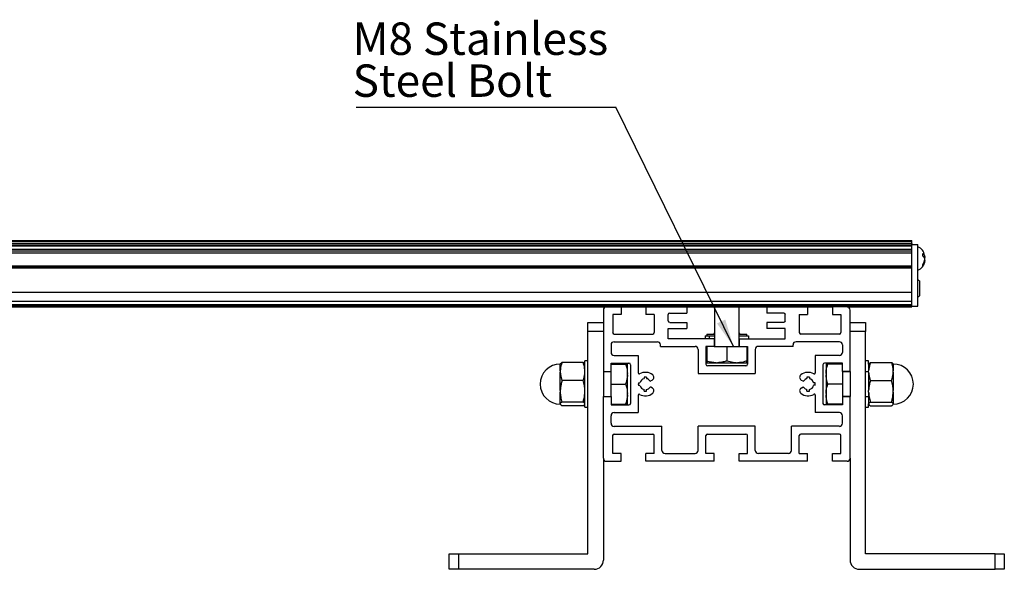
# Model space of a CAD drawing. Units: millimetres. Extents: x 942 to 1770, y -2 to 580.
# Drawn here: x 1127 to 1234, y 255 to 314 of the extents above; entities that cross this region are included whole.
import ezdxf

# ---------------------------------------------------------------- set-up
doc = ezdxf.new("R2010")
doc.units = ezdxf.units.MM
doc.layers.add('FORMAT', color=7, linetype='Continuous')
doc.styles.add('SLDTEXTSTYLE0', font='TXT', dxfattribs={"width": 0.75})
doc.dimstyles.new('SLDDIMSTYLE0', dxfattribs={"dimtxt": 0.18, "dimasz": 3, "dimexe": 0, "dimexo": 0.0625, "dimgap": 0, "dimtad": 0, "dimtih": 1, "dimtoh": 1, "dimdec": 0, "dimrnd": 1e-09, "dimzin": 0, "dimdsep": 46, "dimtxsty": 'Standard', "dimsah": 1, "dimcen": 0.09, "dimadec": 0, "dimazin": 0, "dimtfac": 3, "dimtdec": 0, "dimtofl": 0, "dimtmove": 0, "dimatfit": 3, "dimfxl": 1, "dimfrac": 2, "dimtolj": 1, "dimtzin": 0, "dimarcsym": 0})

# ---------------------------------------------------------------- blocks, each defined once
blk = doc.blocks.new('SW_NOTE_0_12')
at = {"layer": 'FORMAT', "color": 0}
blk.add_line((-28.04, 0), (0, 0), dxfattribs=at)
at = {"layer": 'FORMAT', "color": 0, "char_height": 3.5, "attachment_point": 1, "style": 'SLDTEXTSTYLE0'}
for s, insert in [('M8 Stainless', (-28.44, 9.15)), ('Steel Bolt', (-28.44, 4.62))]:
    blk.add_mtext(s, dxfattribs=dict(at, insert=insert))

msp = doc.modelspace()

# ---------------------------------------------------------------- linework, layer by layer
at = {"color": 7, "linetype": 'Continuous', "lineweight": 25}
for p, q in [((973.75, 290.62), (1223.75, 290.62)), ((1223.75, 290.52), (1223.75, 290.62)), ((973.75, 290.52), (1223.75, 290.52)), ((973.75, 290.29), (1223.75, 290.29)), ((973.75, 290.12), (1223.75, 290.12)), ((973.75, 290.06), (1223.75, 290.06)), ((973.75, 289.69), (1223.75, 289.69)), ((973.75, 289.52), (1223.75, 289.52)), ((1223.75, 290.29), (1223.75, 290.52)), ((1223.75, 290.29), (1223.75, 290.19)), ((1223.75, 283.52), (1223.75, 290.19)), ((1223.75, 290.19), (1224.42, 290.19)), ((1223.75, 289.69), (1223.75, 290.06)), ((1224.42, 283.52), (1224.42, 290.19)), ((973.75, 289.28), (1223.75, 289.28)), ((1224.97, 288.91), (1225.15, 288.91)), ((1225.12, 288.91), (1225.15, 288.76)), ((1225.13, 288.46), (1225.15, 288.59)), ((973.75, 287.89), (1223.75, 287.89)), ((973.75, 287.77), (1223.75, 287.77)), ((973.75, 287.69), (1223.75, 287.69)), ((1224.47, 286.33), (1224.42, 286.36)), ((1224.57, 286.26), (1224.57, 284.65)), ((973.75, 285.06), (1223.75, 285.06)), ((1224.42, 284.55), (1224.47, 284.58)), ((1224.47, 284.59), (1224.57, 284.65)), ((973.75, 284.06), (1223.75, 284.06)), ((973.75, 283.72), (1223.75, 283.72)), ((973.75, 283.62), (1223.75, 283.62)), ((1006.75, 283.46), (1190.75, 283.46)), ((1190.42, 283.12), (1190.42, 276.47)), ((1190.75, 283.46), (1192.32, 283.46)), ((1192.32, 283.46), (1195.02, 283.46)), ((1192.32, 283.46), (1192.32, 282.62)), ((1195.02, 283.46), (1195.02, 282.62)), ((1195.02, 283.46), (1199.42, 283.46)), ((1199.42, 283.46), (1208.08, 283.46)), ((1199.42, 283.46), (1199.42, 282.79)), ((1202.42, 283.46), (1202.42, 279.19)), ((1205.08, 279.19), (1205.08, 283.46)), ((1208.08, 283.46), (1208.08, 282.79)), ((1208.08, 283.46), (1212.48, 283.46)), ((1212.48, 283.46), (1215.18, 283.46)), ((1212.48, 283.46), (1212.48, 282.62)), ((1215.18, 283.46), (1215.18, 282.62)), ((1216.75, 283.46), (1215.18, 283.46)), ((1216.75, 283.46), (1223.75, 283.46)), ((1217.08, 276.47), (1217.08, 283.12)), ((1223.75, 283.62), (1223.75, 283.72)), ((1223.75, 283.52), (1224.42, 283.52)), ((1223.75, 283.46), (1223.75, 283.52)), ((1192.32, 282.62), (1191.42, 282.62)), ((1191.42, 282.62), (1191.42, 280.69)), ((1195.92, 282.62), (1195.02, 282.62)), ((1195.92, 282.62), (1195.92, 280.69)), ((1197.42, 281.96), (1197.42, 282.62)), ((1197.58, 282.79), (1199.42, 282.79)), ((1209.92, 282.79), (1208.08, 282.79)), ((1210.08, 281.96), (1210.08, 282.62)), ((1211.58, 282.62), (1211.58, 280.69)), ((1211.58, 282.62), (1212.48, 282.62)), ((1215.18, 282.62), (1216.08, 282.62)), ((1216.08, 282.62), (1216.08, 280.69)), ((1188.75, 281.79), (1190.42, 281.79)), ((1188.75, 280.79), (1188.75, 281.79)), ((1197.42, 281.12), (1199.42, 281.12)), ((1197.42, 280.02), (1197.42, 281.12)), ((1197.58, 281.79), (1199.42, 281.79)), ((1199.42, 281.79), (1199.42, 281.12)), ((1208.08, 281.79), (1208.08, 281.12)), ((1209.92, 281.79), (1208.08, 281.79)), ((1210.08, 281.12), (1208.08, 281.12)), ((1210.08, 280.02), (1210.08, 281.12)), ((1217.08, 281.79), (1218.75, 281.79)), ((1218.75, 281.79), (1218.75, 280.79)), ((1190.42, 280.79), (1188.75, 280.79)), ((1188.75, 256.79), (1188.75, 280.79)), ((1191.58, 280.52), (1195.75, 280.52)), ((1202.4, 280.02), (1197.42, 280.02)), ((1201.4, 280.32), (1201.4, 280.02)), ((1201.4, 280.32), (1201.62, 280.32)), ((1201.58, 280.52), (1201.58, 280.32)), ((1201.58, 280.52), (1202.42, 280.52)), ((1201.62, 280.32), (1201.84, 280.32)), ((1201.84, 280.32), (1201.84, 280.02)), ((1201.84, 280.32), (1202.42, 280.32)), ((1202.4, 280.02), (1202.4, 279.19)), ((1205.08, 280.52), (1205.92, 280.52)), ((1205.08, 280.32), (1205.15, 280.32)), ((1205.1, 280.02), (1205.1, 279.19)), ((1205.1, 280.02), (1210.08, 280.02)), ((1205.15, 280.32), (1206.1, 280.32)), ((1205.92, 280.32), (1205.92, 280.52)), ((1206.1, 280.32), (1206.1, 280.02)), ((1215.92, 280.52), (1211.75, 280.52)), ((1218.75, 280.79), (1217.08, 280.79)), ((1218.75, 256.79), (1218.75, 280.79)), ((1191.25, 279.36), (1191.25, 278.54)), ((1191.58, 279.69), (1196.25, 279.69)), ((1196.58, 279.19), (1196.58, 279.36)), ((1196.58, 279.19), (1200.33, 279.19)), ((1200.67, 278.86), (1200.67, 276.26)), ((1201.5, 279.19), (1201.5, 277.26)), ((1202.4, 279.19), (1201.5, 279.19)), ((1201.58, 279.19), (1201.58, 277.61)), ((1202.4, 279.19), (1203.75, 279.19)), ((1203.75, 279.19), (1203.75, 277.61)), ((1203.75, 279.19), (1205.1, 279.19)), ((1205.1, 279.19), (1206, 279.19)), ((1205.92, 279.19), (1205.92, 277.61)), ((1206, 278.93), (1205.92, 278.91)), ((1205.95, 278.8), (1206, 278.84)), ((1206, 279.19), (1206, 277.26)), ((1206.83, 278.86), (1206.83, 276.26)), ((1210.92, 279.19), (1207.17, 279.19)), ((1210.92, 279.19), (1210.92, 279.36)), ((1215.92, 279.69), (1211.25, 279.69)), ((1216.25, 279.36), (1216.25, 278.54)), ((1191.58, 278.21), (1194.18, 278.21)), ((1194.18, 278.21), (1194.18, 276.32)), ((1201.55, 278.78), (1201.5, 278.84)), ((1201.55, 278.78), (1201.58, 278.76)), ((1213.32, 278.21), (1213.32, 276.32)), ((1215.92, 278.21), (1213.32, 278.21)), ((1185.75, 276.55), (1185.75, 277.29)), ((1188.22, 277.46), (1185.94, 277.46)), ((1188.75, 277.62), (1188.42, 277.62)), ((1188.42, 275.12), (1188.42, 277.62)), ((1191.25, 277.37), (1193.18, 277.37)), ((1191.25, 276.47), (1191.25, 277.37)), ((1191.25, 277.29), (1192.82, 277.29)), ((1193.02, 276.28), (1193.02, 277.29)), ((1193.35, 277.21), (1193.35, 273.04)), ((1201.58, 277.42), (1202.59, 277.42)), ((1205.83, 277.09), (1201.67, 277.09)), ((1202.59, 277.42), (1202.74, 277.42)), ((1202.74, 277.42), (1204.76, 277.42)), ((1204.76, 277.42), (1204.91, 277.42)), ((1204.91, 277.42), (1205.92, 277.42)), ((1214.15, 277.21), (1214.15, 273.04)), ((1216.25, 277.37), (1214.32, 277.37)), ((1214.48, 277.29), (1214.48, 276.28)), ((1216.25, 277.29), (1214.68, 277.29)), ((1216.25, 276.47), (1216.25, 277.37)), ((1219.08, 277.62), (1218.75, 277.62)), ((1219.08, 277.29), (1219.08, 277.62)), ((1219.08, 277.29), (1219.08, 276.55)), ((1219.28, 277.46), (1221.56, 277.46)), ((1221.75, 277.29), (1221.75, 276.55)), ((1185.75, 276.55), (1185.75, 276.48)), ((1185.75, 276.48), (1185.75, 276.41)), ((1185.75, 274.43), (1185.75, 276.41)), ((1190.42, 276.47), (1190.42, 273.77)), ((1190.42, 276.47), (1191.25, 276.47)), ((1191.25, 276.46), (1190.42, 276.46)), ((1191.25, 275.12), (1191.25, 276.47)), ((1193.02, 276.13), (1193.02, 276.28)), ((1193.02, 274.12), (1193.02, 276.13)), ((1194.82, 275.88), (1194.82, 275.71)), ((1195.08, 275.88), (1195.08, 275.71)), ((1200.67, 276.26), (1206.83, 276.26)), ((1212.42, 275.88), (1212.42, 275.71)), ((1212.68, 275.88), (1212.68, 275.71)), ((1214.48, 276.28), (1214.48, 276.13)), ((1214.48, 276.13), (1214.48, 274.12)), ((1216.25, 276.47), (1216.25, 275.12)), ((1217.08, 276.47), (1216.25, 276.47)), ((1217.08, 276.46), (1216.25, 276.46)), ((1217.08, 276.47), (1217.08, 273.77)), ((1219.08, 276.46), (1218.75, 276.46)), ((1219.08, 276.41), (1219.08, 276.55)), ((1219.08, 276.41), (1219.08, 274.43)), ((1221.75, 276.48), (1221.75, 276.55)), ((1221.75, 276.41), (1221.75, 276.48)), ((1221.75, 276.41), (1221.75, 274.43)), ((1188.22, 275.51), (1185.94, 275.51)), ((1188.42, 272.62), (1188.42, 275.12)), ((1191.25, 275.12), (1192.82, 275.12)), ((1191.25, 273.77), (1191.25, 275.12)), ((1194.2, 275.26), (1194.37, 275.26)), ((1194.2, 274.99), (1194.37, 274.99)), ((1195.71, 275.56), (1195.54, 275.46)), ((1195.71, 274.69), (1195.54, 274.78)), ((1211.8, 275.56), (1211.96, 275.46)), ((1211.8, 274.69), (1211.96, 274.78)), ((1213.31, 275.26), (1213.14, 275.26)), ((1213.31, 274.99), (1213.14, 274.99)), ((1216.25, 275.12), (1214.68, 275.12)), ((1216.25, 275.12), (1216.25, 273.77)), ((1219.28, 275.51), (1221.56, 275.51)), ((1185.75, 274.43), (1185.75, 274.34)), ((1185.75, 274.34), (1185.75, 274.26)), ((1185.75, 273), (1185.75, 274.26)), ((1190.42, 273.79), (1191.25, 273.79)), ((1190.42, 267.12), (1190.42, 273.77)), ((1190.42, 273.77), (1191.25, 273.77)), ((1191.25, 273.77), (1191.25, 272.87)), ((1193.02, 273.96), (1193.02, 274.12)), ((1193.02, 272.96), (1193.02, 273.96)), ((1194.18, 273.93), (1194.18, 272.04)), ((1194.82, 274.37), (1194.82, 274.54)), ((1195.08, 274.37), (1195.08, 274.54)), ((1212.42, 274.37), (1212.42, 274.54)), ((1212.68, 274.37), (1212.68, 274.54)), ((1213.32, 273.93), (1213.32, 272.04)), ((1214.48, 274.12), (1214.48, 273.96)), ((1214.48, 273.96), (1214.48, 272.96)), ((1216.25, 273.79), (1217.08, 273.79)), ((1216.25, 273.77), (1216.25, 272.87)), ((1217.08, 273.77), (1216.25, 273.77)), ((1217.08, 267.12), (1217.08, 273.77)), ((1218.75, 273.79), (1219.08, 273.79)), ((1219.08, 274.26), (1219.08, 274.43)), ((1219.08, 274.26), (1219.08, 273)), ((1221.75, 274.34), (1221.75, 274.43)), ((1221.75, 274.26), (1221.75, 274.34)), ((1221.75, 274.26), (1221.75, 273)), ((1185.75, 273), (1185.75, 272.98)), ((1185.75, 272.98), (1185.75, 272.97)), ((1185.75, 272.95), (1185.75, 272.97)), ((1188.22, 273.18), (1185.94, 273.18)), ((1188.22, 272.79), (1185.94, 272.79)), ((1188.42, 272.62), (1188.75, 272.62)), ((1191.25, 272.96), (1192.82, 272.96)), ((1191.25, 272.87), (1193.18, 272.87)), ((1216.25, 272.87), (1214.32, 272.87)), ((1216.25, 272.96), (1214.68, 272.96)), ((1218.75, 272.62), (1219.08, 272.62)), ((1219.08, 272.97), (1219.08, 273)), ((1219.08, 272.97), (1219.08, 272.95)), ((1219.08, 272.62), (1219.08, 272.95)), ((1219.28, 273.18), (1221.56, 273.18)), ((1219.28, 272.79), (1221.56, 272.79)), ((1221.75, 272.98), (1221.75, 273)), ((1221.75, 272.97), (1221.75, 272.98)), ((1221.75, 272.97), (1221.75, 272.95)), ((1191.25, 270.89), (1191.25, 271.71)), ((1191.58, 272.04), (1194.18, 272.04)), ((1215.92, 272.04), (1213.32, 272.04)), ((1216.25, 270.89), (1216.25, 271.71)), ((1191.58, 270.56), (1196.75, 270.56)), ((1196.75, 267.96), (1196.75, 270.56)), ((1200.67, 267.96), (1200.67, 270.56)), ((1206.83, 270.56), (1200.67, 270.56)), ((1206.83, 267.96), (1206.83, 270.56)), ((1210.75, 267.96), (1210.75, 270.56)), ((1215.92, 270.56), (1210.75, 270.56)), ((1191.42, 267.62), (1191.42, 269.56)), ((1191.58, 269.72), (1195.75, 269.72)), ((1195.92, 267.62), (1195.92, 269.56)), ((1201.5, 267.62), (1201.5, 269.56)), ((1201.67, 269.72), (1205.83, 269.72)), ((1206, 267.62), (1206, 269.56)), ((1211.58, 267.62), (1211.58, 269.56)), ((1215.92, 269.72), (1211.75, 269.72)), ((1216.08, 267.62), (1216.08, 269.56)), ((1192.32, 267.62), (1191.42, 267.62)), ((1192.32, 266.79), (1192.32, 267.62)), ((1195.02, 266.79), (1195.02, 267.62)), ((1195.92, 267.62), (1195.02, 267.62)), ((1197.08, 267.62), (1200.33, 267.62)), ((1202.4, 267.62), (1201.5, 267.62)), ((1202.4, 266.79), (1202.4, 267.62)), ((1205.1, 266.79), (1205.1, 267.62)), ((1205.1, 267.62), (1206, 267.62)), ((1210.42, 267.62), (1207.17, 267.62)), ((1211.58, 267.62), (1212.48, 267.62)), ((1212.48, 266.79), (1212.48, 267.62)), ((1215.18, 266.79), (1215.18, 267.62)), ((1215.18, 267.62), (1216.08, 267.62)), ((1190.42, 267.12), (1190.42, 256.12)), ((1190.75, 266.79), (1192.32, 266.79)), ((1202.4, 266.79), (1195.02, 266.79)), ((1212.48, 266.79), (1205.1, 266.79)), ((1216.75, 266.79), (1215.18, 266.79)), ((1217.08, 267.12), (1217.08, 256.12)), ((1173.75, 255.12), (1173.75, 256.79)), ((1173.75, 256.79), (1174.75, 256.79)), ((1174.75, 256.79), (1174.75, 255.12)), ((1174.75, 256.79), (1188.75, 256.79)), ((1232.75, 256.79), (1218.75, 256.79)), ((1232.75, 255.12), (1232.75, 256.79)), ((1232.75, 256.79), (1233.75, 256.79)), ((1233.75, 256.79), (1233.75, 255.12)), ((1174.75, 255.12), (1173.75, 255.12)), ((1189.42, 255.12), (1174.75, 255.12)), ((1218.08, 255.12), (1232.75, 255.12)), ((1233.75, 255.12), (1232.75, 255.12))]:
    msp.add_line(p, q, dxfattribs=at)
for centre, radius, start, end in [((1223.98, 288.87), 1.17, 8.5188, 68.2026), ((1223.98, 288.51), 1.17, 291.7974, 351.5099), ((1190.75, 283.12), 0.333, 90, 180), ((1216.75, 283.12), 0.333, 0, 90), ((1197.58, 282.62), 0.167, 90, 180), ((1209.92, 282.62), 0.167, 0, 90), ((1197.58, 281.96), 0.167, 180, 270), ((1209.92, 281.96), 0.167, 270, 0), ((1191.58, 280.69), 0.167, 180, 270), ((1195.75, 280.69), 0.167, 270, 0), ((1202.28, 280.66), 0.133, 270, 0), ((1205.22, 280.66), 0.133, 180, 270), ((1211.75, 280.69), 0.167, 180, 270), ((1215.92, 280.69), 0.167, 270, 360), ((1191.58, 279.36), 0.333, 90, 180), ((1196.25, 279.36), 0.333, 0, 90), ((1200.33, 278.86), 0.333, 0, 90), ((1207.17, 278.86), 0.333, 90, 180), ((1211.25, 279.36), 0.333, 90, 180), ((1215.92, 279.36), 0.333, 0, 90), ((1191.58, 278.54), 0.333, 180, 270), ((1215.92, 278.54), 0.333, 270, 0), ((1185.75, 275.12), 2.17, 90, 270), ((1193.18, 277.21), 0.167, 0, 90), ((1201.67, 277.26), 0.167, 180, 270), ((1205.83, 277.26), 0.167, 270, 360), ((1214.32, 277.21), 0.167, 90, 180), ((1221.75, 275.12), 2.17, 270, 90), ((1194.28, 276.32), 0.1, 180, 299.1964), ((1194.95, 275.12), 1.27, 50.9248, 119.1964), ((1194.95, 275.12), 0.6, 102.8197, 167.1803), ((1194.95, 275.12), 0.767, 80, 100), ((1194.95, 275.12), 0.6, 37.0047, 77.1803), ((1195.54, 275.85), 0.333, 300, 50.9248), ((1211.96, 275.85), 0.333, 129.0752, 240), ((1212.55, 275.12), 1.27, 60.8036, 129.0752), ((1212.55, 275.12), 0.6, 102.8197, 142.9953), ((1212.55, 275.12), 0.767, 80, 100), ((1212.55, 275.12), 0.6, 12.8197, 77.1803), ((1213.22, 276.32), 0.1, 240.8036, 0), ((1194.95, 275.12), 0.767, 170, 190), ((1194.95, 275.12), 0.6, 192.8197, 257.1803), ((1194.95, 275.12), 0.6, 282.8197, 322.9953), ((1195.5, 275.53), 0.0833, 217.0047, 300), ((1195.5, 274.71), 0.0833, 60, 142.9953), ((1195.54, 274.4), 0.333, 309.0752, 60), ((1211.96, 274.4), 0.333, 120, 230.9248), ((1212, 275.53), 0.0833, 240, 322.9953), ((1212, 274.71), 0.0833, 37.0047, 120), ((1212.55, 275.12), 0.6, 217.0047, 257.1803), ((1212.55, 275.12), 0.6, 282.8197, 347.1803), ((1212.55, 275.12), 0.767, 350, 10), ((1194.28, 273.93), 0.1, 60.8036, 180), ((1194.95, 275.12), 1.27, 240.8036, 309.0752), ((1194.95, 275.12), 0.767, 260, 280), ((1212.55, 275.12), 1.27, 230.9248, 299.1964), ((1212.55, 275.12), 0.767, 260, 280), ((1213.22, 273.93), 0.1, 0, 119.1964), ((1193.18, 273.04), 0.167, 270, 0), ((1214.32, 273.04), 0.167, 180, 270), ((1191.58, 271.71), 0.333, 90, 180), ((1215.92, 271.71), 0.333, 0, 90), ((1191.58, 270.89), 0.333, 180, 270), ((1215.92, 270.89), 0.333, 270, 0), ((1191.58, 269.56), 0.167, 90, 180), ((1195.75, 269.56), 0.167, 0, 90), ((1201.67, 269.56), 0.167, 90, 180), ((1205.83, 269.56), 0.167, 0, 90), ((1211.75, 269.56), 0.167, 90, 180), ((1215.92, 269.56), 0.167, 0, 90), ((1197.08, 267.96), 0.333, 180, 270), ((1200.33, 267.96), 0.333, 270, 0), ((1207.17, 267.96), 0.333, 180, 270), ((1210.42, 267.96), 0.333, 270, 0), ((1190.75, 267.12), 0.333, 180, 270), ((1216.75, 267.12), 0.333, 270, 0), ((1189.42, 256.12), 1, 270, 0), ((1218.08, 256.12), 1, 180, 270)]:
    msp.add_arc(centre, radius, start, end, dxfattribs=at)
for points, knots in [([(1224.94, 289.23), (1225, 289.18), (1225.12, 289.08), (1225.14, 288.97), (1225.15, 288.91)], [0, 0, 0, 0, 0.526138, 1, 1, 1, 1]), ([(1224.94, 288.94), (1224.95, 288.97), (1224.96, 289.07), (1224.95, 289.17), (1224.94, 289.23)], [0, 0, 0, 0, 0.346558, 1, 1, 1, 1]), ([(1225.15, 288.62), (1225.15, 288.63), (1225.14, 288.7), (1225.09, 288.82), (1224.98, 288.9), (1224.94, 288.94)], [0, 0, 0, 0, 0.089074, 0.663553, 1, 1, 1, 1]), ([(1224.94, 288.03), (1225, 288.13), (1225.12, 288.31), (1225.14, 288.52), (1225.15, 288.62)], [0, 0, 0, 0, 0.526138, 1, 1, 1, 1]), ([(1225.15, 288.46), (1225.15, 288.45), (1225.14, 288.31), (1225.09, 288.1), (1224.98, 287.94), (1224.94, 287.88)], [0, 0, 0, 0, 0.089074, 0.663553, 1, 1, 1, 1]), ([(1225.15, 288.91), (1225.15, 288.93), (1225.15, 288.98), (1225.13, 289.02), (1225.13, 289.04)], [0, 0, 0, 0, 0.4236457, 1, 1, 1, 1]), ([(1224.94, 287.88), (1224.95, 287.89), (1224.96, 287.95), (1224.95, 288), (1224.94, 288.03)], [0, 0, 0, 0, 0.346558, 1, 1, 1, 1]), ([(1224.57, 286.26), (1224.54, 286.29), (1224.51, 286.32), (1224.47, 286.33), (1224.47, 286.33)], [0, 0, 0, 0, 0.909063, 1, 1, 1, 1]), ([(1185.94, 277.46), (1185.92, 277.4), (1185.81, 277.1), (1185.78, 276.8), (1185.75, 276.55)], [0, 0, 0, 0, 0.2059727, 1, 1, 1, 1]), ([(1185.77, 277.32), (1185.77, 277.32), (1185.79, 277.37), (1185.87, 277.42), (1185.94, 277.46)], [0, 0, 0, 0, 0.104357, 1, 1, 1, 1]), ([(1188.42, 276.55), (1188.41, 276.64), (1188.39, 276.95), (1188.29, 277.25), (1188.22, 277.46)], [0, 0, 0, 0, 0.294816, 1, 1, 1, 1]), ([(1188.22, 277.46), (1188.25, 277.44), (1188.33, 277.4), (1188.36, 277.35), (1188.38, 277.32)], [0, 0, 0, 0, 0.261925, 1, 1, 1, 1]), ([(1192.82, 277.29), (1192.85, 277.22), (1192.95, 276.89), (1192.99, 276.55), (1193.02, 276.28)], [0, 0, 0, 0, 0.205973, 1, 1, 1, 1]), ([(1193.02, 277.29), (1193, 277.29), (1192.98, 277.29), (1192.88, 277.29), (1192.82, 277.29)], [0, 0, 0, 0, 0.4797962, 1, 1, 1, 1]), ([(1202.59, 277.42), (1202.43, 277.43), (1202.09, 277.46), (1201.76, 277.56), (1201.58, 277.61)], [0, 0, 0, 0, 0.479796, 1, 1, 1, 1]), ([(1201.58, 277.61), (1201.58, 277.59), (1201.58, 277.49), (1201.58, 277.45), (1201.58, 277.42)], [0, 0, 0, 0, 0.205973, 1, 1, 1, 1]), ([(1203.75, 277.61), (1203.63, 277.58), (1203.3, 277.47), (1202.96, 277.44), (1202.74, 277.42)], [0, 0, 0, 0, 0.381391, 1, 1, 1, 1]), ([(1204.76, 277.42), (1204.66, 277.43), (1204.32, 277.45), (1203.98, 277.55), (1203.75, 277.61)], [0, 0, 0, 0, 0.2948163, 1, 1, 1, 1]), ([(1205.92, 277.61), (1205.85, 277.59), (1205.52, 277.49), (1205.18, 277.45), (1204.91, 277.42)], [0, 0, 0, 0, 0.205973, 1, 1, 1, 1]), ([(1205.92, 277.42), (1205.92, 277.43), (1205.92, 277.45), (1205.92, 277.55), (1205.92, 277.61)], [0, 0, 0, 0, 0.2948163, 1, 1, 1, 1]), ([(1214.48, 276.28), (1214.49, 276.38), (1214.51, 276.72), (1214.61, 277.06), (1214.68, 277.29)], [0, 0, 0, 0, 0.294816, 1, 1, 1, 1]), ([(1214.68, 277.29), (1214.64, 277.29), (1214.53, 277.29), (1214.5, 277.29), (1214.48, 277.29)], [0, 0, 0, 0, 0.3813905, 1, 1, 1, 1]), ([(1219.28, 277.46), (1219.25, 277.4), (1219.15, 277.1), (1219.11, 276.8), (1219.08, 276.55)], [0, 0, 0, 0, 0.205973, 1, 1, 1, 1]), ([(1219.1, 277.32), (1219.1, 277.32), (1219.12, 277.37), (1219.2, 277.42), (1219.28, 277.46)], [0, 0, 0, 0, 0.104357, 1, 1, 1, 1]), ([(1221.75, 276.55), (1221.74, 276.64), (1221.73, 276.95), (1221.63, 277.25), (1221.56, 277.46)], [0, 0, 0, 0, 0.294816, 1, 1, 1, 1]), ([(1221.56, 277.46), (1221.58, 277.44), (1221.66, 277.4), (1221.69, 277.35), (1221.72, 277.32)], [0, 0, 0, 0, 0.261925, 1, 1, 1, 1]), ([(1185.75, 276.41), (1185.76, 276.32), (1185.78, 276.02), (1185.87, 275.72), (1185.94, 275.51)], [0, 0, 0, 0, 0.294816, 1, 1, 1, 1]), ([(1188.22, 275.51), (1188.25, 275.57), (1188.35, 275.87), (1188.39, 276.17), (1188.42, 276.41)], [0, 0, 0, 0, 0.2059727, 1, 1, 1, 1]), ([(1193.02, 276.13), (1193.01, 276.03), (1192.99, 275.69), (1192.89, 275.36), (1192.82, 275.12)], [0, 0, 0, 0, 0.294816, 1, 1, 1, 1]), ([(1214.68, 275.12), (1214.65, 275.19), (1214.55, 275.52), (1214.51, 275.86), (1214.48, 276.13)], [0, 0, 0, 0, 0.2059727, 1, 1, 1, 1]), ([(1219.08, 276.41), (1219.09, 276.32), (1219.11, 276.02), (1219.21, 275.72), (1219.28, 275.51)], [0, 0, 0, 0, 0.294816, 1, 1, 1, 1]), ([(1221.56, 275.51), (1221.58, 275.57), (1221.69, 275.87), (1221.72, 276.17), (1221.75, 276.41)], [0, 0, 0, 0, 0.205973, 1, 1, 1, 1]), ([(1185.94, 275.51), (1185.9, 275.37), (1185.8, 275.02), (1185.77, 274.65), (1185.75, 274.43)], [0, 0, 0, 0, 0.381391, 1, 1, 1, 1]), ([(1188.42, 274.43), (1188.4, 274.6), (1188.38, 274.97), (1188.28, 275.33), (1188.22, 275.51)], [0, 0, 0, 0, 0.479796, 1, 1, 1, 1]), ([(1192.82, 275.12), (1192.85, 275.05), (1192.95, 274.73), (1192.99, 274.39), (1193.02, 274.12)], [0, 0, 0, 0, 0.2059727, 1, 1, 1, 1]), ([(1214.48, 274.12), (1214.49, 274.22), (1214.51, 274.56), (1214.61, 274.89), (1214.68, 275.12)], [0, 0, 0, 0, 0.294816, 1, 1, 1, 1]), ([(1219.28, 275.51), (1219.24, 275.37), (1219.13, 275.02), (1219.1, 274.65), (1219.08, 274.43)], [0, 0, 0, 0, 0.381391, 1, 1, 1, 1]), ([(1221.75, 274.43), (1221.74, 274.6), (1221.71, 274.97), (1221.61, 275.33), (1221.56, 275.51)], [0, 0, 0, 0, 0.4797962, 1, 1, 1, 1]), ([(1185.75, 274.26), (1185.76, 274.08), (1185.79, 273.72), (1185.89, 273.36), (1185.94, 273.18)], [0, 0, 0, 0, 0.4797962, 1, 1, 1, 1]), ([(1188.22, 273.18), (1188.26, 273.31), (1188.37, 273.67), (1188.4, 274.03), (1188.42, 274.26)], [0, 0, 0, 0, 0.381391, 1, 1, 1, 1]), ([(1193.02, 273.96), (1193.01, 273.86), (1192.99, 273.52), (1192.89, 273.19), (1192.82, 272.96)], [0, 0, 0, 0, 0.2948163, 1, 1, 1, 1]), ([(1214.68, 272.96), (1214.65, 273.02), (1214.55, 273.35), (1214.51, 273.69), (1214.48, 273.96)], [0, 0, 0, 0, 0.205973, 1, 1, 1, 1]), ([(1219.08, 274.26), (1219.1, 274.08), (1219.12, 273.72), (1219.22, 273.36), (1219.28, 273.18)], [0, 0, 0, 0, 0.4797962, 1, 1, 1, 1]), ([(1221.56, 273.18), (1221.6, 273.31), (1221.7, 273.67), (1221.73, 274.03), (1221.75, 274.26)], [0, 0, 0, 0, 0.381391, 1, 1, 1, 1]), ([(1185.94, 273.18), (1185.92, 273.16), (1185.81, 273.11), (1185.78, 273.04), (1185.75, 273)], [0, 0, 0, 0, 0.205973, 1, 1, 1, 1]), ([(1185.75, 272.97), (1185.76, 272.95), (1185.78, 272.89), (1185.87, 272.83), (1185.94, 272.79)], [0, 0, 0, 0, 0.294816, 1, 1, 1, 1]), ([(1188.42, 273), (1188.41, 273.01), (1188.39, 273.07), (1188.29, 273.13), (1188.22, 273.18)], [0, 0, 0, 0, 0.294816, 1, 1, 1, 1]), ([(1188.22, 272.79), (1188.25, 272.8), (1188.33, 272.85), (1188.36, 272.89), (1188.38, 272.93)], [0, 0, 0, 0, 0.261925, 1, 1, 1, 1]), ([(1192.82, 272.96), (1192.86, 272.96), (1192.97, 272.96), (1193, 272.96), (1193.02, 272.96)], [0, 0, 0, 0, 0.381391, 1, 1, 1, 1]), ([(1214.48, 272.96), (1214.5, 272.96), (1214.52, 272.96), (1214.62, 272.96), (1214.68, 272.96)], [0, 0, 0, 0, 0.4797962, 1, 1, 1, 1]), ([(1219.28, 273.18), (1219.25, 273.16), (1219.15, 273.11), (1219.11, 273.04), (1219.08, 273)], [0, 0, 0, 0, 0.205973, 1, 1, 1, 1]), ([(1219.08, 272.97), (1219.09, 272.95), (1219.11, 272.89), (1219.21, 272.83), (1219.28, 272.79)], [0, 0, 0, 0, 0.294816, 1, 1, 1, 1]), ([(1221.75, 273), (1221.74, 273.01), (1221.73, 273.07), (1221.63, 273.13), (1221.56, 273.18)], [0, 0, 0, 0, 0.294816, 1, 1, 1, 1]), ([(1221.56, 272.79), (1221.58, 272.8), (1221.69, 272.86), (1221.72, 272.92), (1221.75, 272.97)], [0, 0, 0, 0, 0.205973, 1, 1, 1, 1])]:
    msp.add_open_spline(points, degree=3, knots=knots, dxfattribs=at)

# ---------------------------------------------------------------- block references
at = {"layer": 'FORMAT'}
msp.add_blockref('SW_NOTE_0_12', (1191.75, 305.02), dxfattribs=at)

# ---------------------------------------------------------------- leaders
msp.add_leader([(1204.47, 279.19), (1191.75, 305.02)], dimstyle='SLDDIMSTYLE0', dxfattribs=at)

doc.saveas('drawing.dxf')
